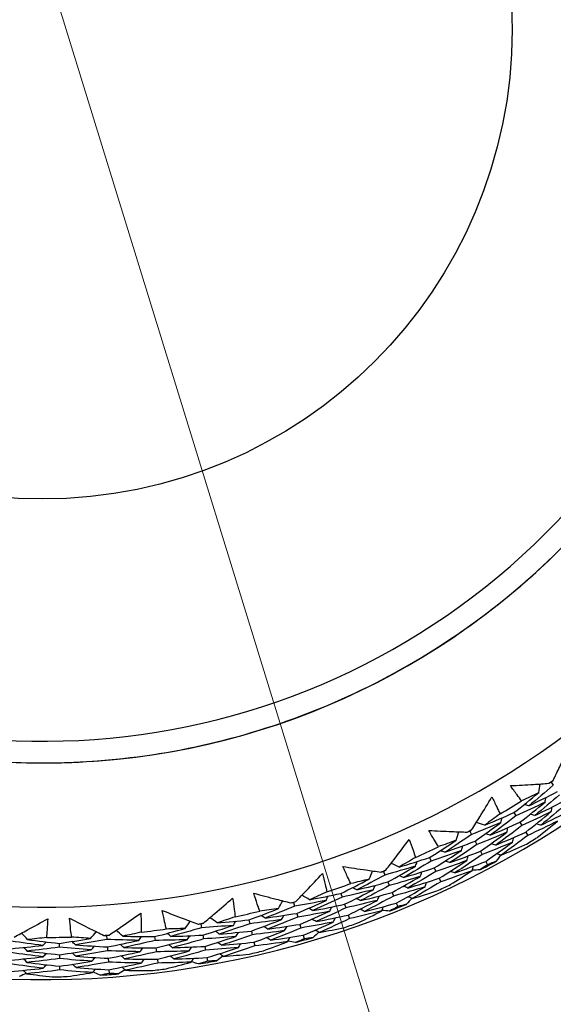
# Model space of a CAD drawing. Units: millimetres. Extents: x 32 to 1156, y 32 to 808.
# Drawn here: x 628 to 636, y 753 to 768 of the extents above; entities that cross this region are included whole.
import ezdxf

# ---------------------------------------------------------------- set-up
doc = ezdxf.new("R2010")
doc.units = ezdxf.units.MM
doc.header["$LTSCALE"] = 4
for name, color, linetype, lineweight, true_color in [('Dimension (ISO)', 7, 'Continuous', 18, 0x00003f), ('Visible (ISO)', 7, 'Continuous', 25, 0x00003f), ('Visible Narrow (ISO)', 7, 'Continuous', 25, 0x00003f)]:
    doc.layers.add(name, color=color, linetype=linetype, lineweight=lineweight, true_color=true_color)
doc.styles.add('Samuel Heath (ISO)', font='tahoma.ttf')
doc.dimstyles.new('Samuel Heath (ISO)', dxfattribs={"dimscale": 4, "dimtxt": 3, "dimasz": 2.5, "dimexe": 1, "dimexo": 1.5, "dimgap": 0.762, "dimtad": 0, "dimtih": 1, "dimtoh": 1, "dimrnd": 1e-08, "dimzin": 0, "dimdsep": 46, "dimtxsty": 'Samuel Heath (ISO)', "dimcen": 0.09, "dimdle": 10, "dimclrd": 256, "dimclre": 256, "dimclrt": 256, "dimazin": 0, "dimtfac": 1, "dimtmove": 0, "dimatfit": 3, "dimfxl": 0, "dimtolj": 1, "dimtzin": 0, "dimlwd": 15, "dimlwe": 15, "dimarcsym": 0})

# ---------------------------------------------------------------- blocks, each defined once
blk = doc.blocks.new('*D20')
at = {"layer": 'Defpoints', "color": 0, "transparency": 16777216}
for p in [(621.18, 794.752), (637.793, 740.895), (636.908, 740.622)]:
    blk.add_point(p, dxfattribs=at)
at = {"layer": 'Dimension (ISO)', "color": 176, "lineweight": 15, "true_color": 0x000080, "transparency": 16777216}
for p, q in [((623.242, 784.923), (633.96, 750.177)), ((642.704, 721.832), (636.908, 740.622)), ((652.704, 721.832), (642.704, 721.832))]:
    blk.add_line(p, q, dxfattribs=at)
at = {"layer": 'Dimension (ISO)', "color": 176, "true_color": 0x000080, "transparency": 16777216}
for points in [[(624.835, 785.414), (621.65, 784.432), (620.295, 794.479)], [(635.553, 750.669), (632.367, 749.686), (636.908, 740.622)]]:
    blk.add_solid(points, dxfattribs=at)
at = {"layer": 'Dimension (ISO)', "color": 176, "lineweight": 18, "true_color": 0x000080, "transparency": 16777216, "insert": (681.573, 728.67), "char_height": 12, "attachment_point": 2, "style": 'Samuel Heath (ISO)'}
blk.add_mtext('\\A1;\\fTahoma|b0|i0;Ø56.36', dxfattribs=at)

msp = doc.modelspace()

# ---------------------------------------------------------------- linework, layer by layer
at = {"layer": 'Visible (ISO)'}
for p, q in [((628.277, 756.45), (628.277, 756.45)), ((635.903, 756.162), (635.936, 756.114)), ((635.346, 755.705), (635.376, 755.656)), ((635.434, 755.559), (635.464, 755.509)), ((634.682, 755.427), (634.709, 755.376)), ((635.523, 755.412), (635.552, 755.363)), ((634.762, 755.276), (634.789, 755.225)), ((634.842, 755.125), (634.869, 755.074)), ((634.08, 755.031), (634.104, 754.978)), ((634.923, 754.974), (634.95, 754.924)), ((633.39, 754.823), (633.411, 754.769)), ((634.152, 754.876), (634.177, 754.824)), ((634.225, 754.721), (634.249, 754.669)), ((633.454, 754.665), (633.476, 754.611)), ((632.75, 754.492), (632.769, 754.437)), ((633.518, 754.506), (633.54, 754.453)), ((632.042, 754.358), (632.058, 754.302)), ((632.806, 754.33), (632.824, 754.276)), ((633.582, 754.347), (633.604, 754.295)), ((631.371, 754.096), (631.384, 754.039)), ((632.089, 754.194), (632.105, 754.138)), ((632.861, 754.169), (632.88, 754.115)), ((630.653, 754.036), (630.663, 753.979)), ((631.409, 753.929), (631.422, 753.873)), ((632.136, 754.029), (632.152, 753.974)), ((629.238, 753.861), (629.242, 753.803)), ((629.958, 753.845), (629.965, 753.788)), ((630.683, 753.868), (630.693, 753.811)), ((632.184, 753.865), (632.199, 753.81)), ((628.527, 753.744), (628.528, 753.686)), ((629.25, 753.691), (629.254, 753.633)), ((629.979, 753.675), (629.986, 753.618)), ((630.712, 753.699), (630.722, 753.643)), ((631.448, 753.762), (631.461, 753.707)), ((628.53, 753.573), (628.531, 753.516)), ((629.262, 753.52), (629.266, 753.463)), ((630, 753.506), (630.007, 753.449)), ((630.742, 753.531), (630.752, 753.475)), ((628.533, 753.402), (628.534, 753.345)), ((629.274, 753.349), (629.278, 753.293))]:
    msp.add_line(p, q, dxfattribs=at)
for radius, start, end in [(27.737, 188.5336, 171.4671), (26.183, 189.1053, 170.8955), (25.498, 189.3797, 170.6211), (22.4, 258.4825, 78.4825), (14.25, 203.576, 156.426), (13.164, 208.3123, 151.6902), (13.618, 303.8805, 304.2072), (13.618, 300.2468, 301.8409), (13.618, 297.8805, 298.2072), (14.209, 300.5958, 301.4919), (13.618, 294.2468, 295.8409), (14.209, 297.4872, 298.6005), (13.618, 291.8805, 292.2072), (13.618, 288.2468, 289.8409), (14.209, 294.5958, 295.4919), (13.618, 285.8805, 286.2072), (13.618, 282.2468, 283.8409), (14.209, 291.4872, 292.6005), (13.618, 276.2468, 277.8409), (13.618, 279.8805, 280.2072), (14.209, 288.5958, 289.4919), (13.618, 270.2468, 271.8409), (13.618, 273.8805, 274.2072), (14.209, 285.4872, 286.6005), (14.209, 282.5958, 283.4919), (14.209, 276.5958, 277.4919), (14.209, 279.4872, 280.6005), (14.209, 270.5958, 271.4919), (14.209, 273.4872, 274.6005)]:
    msp.add_arc((628.277, 767.45), radius, start, end, dxfattribs=at)
for points, knots in [([(632.794, 789.62), (635.159, 789.138), (637.446, 788.274), (641.632, 785.872), (643.531, 784.333), (646.749, 780.736), (648.067, 778.678), (649.99, 774.251), (650.594, 771.882), (651.027, 767.075), (650.856, 764.637), (649.754, 759.938), (648.825, 757.677), (646.301, 753.563), (644.707, 751.71), (641.017, 748.598), (638.922, 747.34), (634.44, 745.548), (632.055, 745.013), (627.677, 744.747), (625.693, 744.887), (623.759, 745.281)], [2.774075, 2.774075, 2.774075, 2.774075, 3.094075, 3.094075, 3.414075, 3.414075, 3.734075, 3.734075, 4.054075, 4.054075, 4.374075, 4.374075, 4.694075, 4.694075, 5.014075, 5.014075, 5.334075, 5.334075, 5.654075, 5.654075, 5.915668, 5.915668, 5.915668, 5.915668]), ([(628.277, 756.45), (629.45, 756.45), (630.623, 756.639), (632.851, 757.377), (633.905, 757.926), (635.787, 759.328), (636.615, 760.18), (637.961, 762.102), (638.479, 763.172), (639.151, 765.42), (639.306, 766.598), (639.238, 768.944), (639.014, 770.111), (638.211, 772.316), (637.632, 773.354), (636.176, 775.194), (635.3, 775.997), (633.339, 777.286), (632.255, 777.772), (630.195, 778.324), (629.236, 778.45), (628.277, 778.45)], [4.712389, 4.712389, 4.712389, 4.712389, 5.032389, 5.032389, 5.352389, 5.352389, 5.672389, 5.672389, 5.992389, 5.992389, 6.312389, 6.312389, 6.632389, 6.632389, 6.952389, 6.952389, 7.272389, 7.272389, 7.592389, 7.592389, 7.853982, 7.853982, 7.853982, 7.853982]), ([(622.277, 758.23), (622.631, 758), (622.999, 757.789), (623.757, 757.413), (624.147, 757.246), (624.943, 756.959), (625.349, 756.838), (626.173, 756.645), (626.59, 756.572), (627.431, 756.474), (627.854, 756.45), (628.277, 756.45)], [4.1354576, 4.1354576, 4.1354576, 4.1354576, 4.2508439, 4.2508439, 4.3662302, 4.3662302, 4.4816164, 4.4816164, 4.5970027, 4.5970027, 4.712389, 4.712389, 4.712389, 4.712389]), ([(635.933, 756.188), (635.966, 756.255), (635.999, 756.323), (636.083, 756.496), (636.132, 756.602), (636.18, 756.708)], [0.01388028, 0.01388028, 0.01388028, 0.01388028, 0.03908115, 0.03908115, 0.07802345, 0.07802345, 0.07802345, 0.07802345]), ([(635.293, 756.109), (635.409, 756.114), (635.525, 756.12), (635.717, 756.133), (635.793, 756.138), (635.868, 756.144)], [0, 0, 0, 0, 0.03876325, 0.03876325, 0.06414314, 0.06414314, 0.06414314, 0.06414314]), ([(635.461, 755.881), (635.438, 755.911), (635.416, 755.941), (635.359, 756.016), (635.326, 756.062), (635.293, 756.109)], [0.00842149, 0.00842149, 0.00842149, 0.00842149, 0.02426923, 0.02426923, 0.04835857, 0.04835857, 0.04835857, 0.04835857]), ([(634.714, 755.449), (634.754, 755.513), (634.794, 755.577), (634.895, 755.74), (634.955, 755.84), (635.014, 755.941)], [0.01388028, 0.01388028, 0.01388028, 0.01388028, 0.03908115, 0.03908115, 0.07802345, 0.07802345, 0.07802345, 0.07802345]), ([(635.014, 755.941), (635.04, 755.891), (635.065, 755.84), (635.105, 755.755), (635.121, 755.72), (635.137, 755.686)], [0, 0, 0, 0, 0.02397069, 0.02397069, 0.03993691, 0.03993691, 0.03993691, 0.03993691]), ([(634.213, 755.194), (634.193, 755.226), (634.173, 755.257), (634.125, 755.339), (634.097, 755.388), (634.07, 755.438)], [0.00842149, 0.00842149, 0.00842149, 0.00842149, 0.02426923, 0.02426923, 0.04835857, 0.04835857, 0.04835857, 0.04835857]), ([(634.07, 755.438), (634.185, 755.431), (634.301, 755.425), (634.493, 755.417), (634.569, 755.415), (634.645, 755.413)], [0, 0, 0, 0, 0.03876325, 0.03876325, 0.06414314, 0.06414314, 0.06414314, 0.06414314]), ([(633.424, 754.842), (633.471, 754.901), (633.517, 754.961), (633.635, 755.113), (633.705, 755.206), (633.774, 755.3)], [0.01388028, 0.01388028, 0.01388028, 0.01388028, 0.03908115, 0.03908115, 0.07802345, 0.07802345, 0.07802345, 0.07802345]), ([(633.774, 755.3), (633.795, 755.247), (633.814, 755.194), (633.846, 755.105), (633.858, 755.069), (633.869, 755.033)], [0, 0, 0, 0, 0.02397069, 0.02397069, 0.03993691, 0.03993691, 0.03993691, 0.03993691]), ([(632.899, 754.64), (632.883, 754.674), (632.867, 754.708), (632.827, 754.794), (632.804, 754.846), (632.782, 754.898)], [0.00842149, 0.00842149, 0.00842149, 0.00842149, 0.02426923, 0.02426923, 0.04835857, 0.04835857, 0.04835857, 0.04835857]), ([(632.782, 754.898), (632.897, 754.879), (633.011, 754.861), (633.201, 754.833), (633.277, 754.823), (633.352, 754.813)], [0, 0, 0, 0, 0.03876325, 0.03876325, 0.06414314, 0.06414314, 0.06414314, 0.06414314]), ([(632.078, 754.373), (632.131, 754.427), (632.183, 754.481), (632.316, 754.62), (632.395, 754.706), (632.474, 754.792)], [0.01388028, 0.01388028, 0.01388028, 0.01388028, 0.03908115, 0.03908115, 0.07802345, 0.07802345, 0.07802345, 0.07802345]), ([(632.474, 754.792), (632.489, 754.737), (632.503, 754.682), (632.525, 754.59), (632.533, 754.554), (632.541, 754.517)], [0, 0, 0, 0, 0.02397069, 0.02397069, 0.03993691, 0.03993691, 0.03993691, 0.03993691]), ([(630.69, 754.048), (630.748, 754.096), (630.806, 754.144), (630.952, 754.268), (631.04, 754.345), (631.128, 754.422)], [0.01388028, 0.01388028, 0.01388028, 0.01388028, 0.03908115, 0.03908115, 0.07802345, 0.07802345, 0.07802345, 0.07802345]), ([(631.128, 754.422), (631.137, 754.366), (631.145, 754.31), (631.157, 754.217), (631.162, 754.179), (631.166, 754.142)], [0, 0, 0, 0, 0.02397069, 0.02397069, 0.03993691, 0.03993691, 0.03993691, 0.03993691]), ([(631.535, 754.227), (631.522, 754.263), (631.509, 754.298), (631.479, 754.387), (631.462, 754.441), (631.445, 754.496)], [0.00842149, 0.00842149, 0.00842149, 0.00842149, 0.02426923, 0.02426923, 0.04835857, 0.04835857, 0.04835857, 0.04835857]), ([(631.445, 754.496), (631.557, 754.465), (631.669, 754.435), (631.856, 754.388), (631.929, 754.369), (632.003, 754.352)], [0, 0, 0, 0, 0.03876325, 0.03876325, 0.06414314, 0.06414314, 0.06414314, 0.06414314]), ([(630.135, 753.959), (630.126, 753.996), (630.117, 754.032), (630.096, 754.124), (630.085, 754.18), (630.074, 754.236)], [0.00842149, 0.00842149, 0.00842149, 0.00842149, 0.02426923, 0.02426923, 0.04835857, 0.04835857, 0.04835857, 0.04835857]), ([(630.074, 754.236), (630.182, 754.193), (630.29, 754.152), (630.471, 754.085), (630.542, 754.059), (630.614, 754.034)], [0, 0, 0, 0, 0.03876325, 0.03876325, 0.06414314, 0.06414314, 0.06414314, 0.06414314]), ([(627.851, 753.839), (627.918, 753.874), (627.984, 753.909), (628.153, 754), (628.255, 754.057), (628.357, 754.114)], [0.01388028, 0.01388028, 0.01388028, 0.01388028, 0.03908115, 0.03908115, 0.07802345, 0.07802345, 0.07802345, 0.07802345]), ([(628.357, 754.114), (628.354, 754.058), (628.35, 754.001), (628.343, 753.907), (628.339, 753.87), (628.336, 753.832)], [0, 0, 0, 0, 0.02397069, 0.02397069, 0.03993691, 0.03993691, 0.03993691, 0.03993691]), ([(628.714, 753.839), (628.709, 753.876), (628.704, 753.913), (628.693, 754.007), (628.688, 754.064), (628.683, 754.12)], [0.00842149, 0.00842149, 0.00842149, 0.00842149, 0.02426923, 0.02426923, 0.04835857, 0.04835857, 0.04835857, 0.04835857]), ([(628.683, 754.12), (628.786, 754.067), (628.889, 754.014), (629.062, 753.929), (629.13, 753.896), (629.198, 753.863)], [0, 0, 0, 0, 0.03876325, 0.03876325, 0.06414314, 0.06414314, 0.06414314, 0.06414314]), ([(629.276, 753.869), (629.339, 753.91), (629.401, 753.953), (629.56, 754.061), (629.655, 754.128), (629.75, 754.196)], [0.01388028, 0.01388028, 0.01388028, 0.01388028, 0.03908115, 0.03908115, 0.07802345, 0.07802345, 0.07802345, 0.07802345]), ([(629.75, 754.196), (629.754, 754.139), (629.756, 754.083), (629.758, 753.988), (629.759, 753.951), (629.759, 753.913)], [0, 0, 0, 0, 0.02397069, 0.02397069, 0.03993691, 0.03993691, 0.03993691, 0.03993691])]:
    msp.add_open_spline(points, degree=3, knots=knots, dxfattribs=at)
for points in [[(635.868, 756.144), (635.88, 756.15), (635.892, 756.156), (635.903, 756.162)], [(635.903, 756.162), (635.913, 756.171), (635.923, 756.179), (635.933, 756.188)], [(635.346, 755.705), (635.472, 755.803), (635.595, 755.902), (635.717, 756.004)], [(635.717, 756.004), (635.632, 755.962), (635.547, 755.921), (635.461, 755.881)], [(635.936, 756.114), (635.815, 756.01), (635.693, 755.908), (635.569, 755.808)], [(635.569, 755.808), (635.713, 755.876), (635.857, 755.947), (635.999, 756.02)], [(635.717, 756.004), (635.725, 756.048), (635.733, 756.091), (635.741, 756.135)], [(635.812, 755.862), (635.668, 755.79), (635.522, 755.722), (635.376, 755.656)], [(635.434, 755.559), (635.562, 755.658), (635.688, 755.759), (635.812, 755.862)], [(636.031, 755.973), (635.909, 755.867), (635.784, 755.764), (635.658, 755.662)], [(635.658, 755.662), (635.805, 755.732), (635.95, 755.804), (636.095, 755.879)], [(635.812, 755.862), (635.816, 755.885), (635.82, 755.909), (635.825, 755.932)], [(634.908, 755.517), (635.055, 755.577), (635.201, 755.64), (635.346, 755.705)], [(635.906, 755.719), (635.76, 755.647), (635.612, 755.577), (635.464, 755.509)], [(635.569, 755.808), (635.545, 755.814), (635.522, 755.82), (635.499, 755.826)], [(635.523, 755.412), (635.652, 755.512), (635.78, 755.615), (635.906, 755.719)], [(636.127, 755.831), (636.002, 755.724), (635.876, 755.619), (635.747, 755.516)], [(635.747, 755.516), (635.896, 755.587), (636.044, 755.661), (636.191, 755.737)], [(635.906, 755.719), (635.911, 755.743), (635.915, 755.766), (635.919, 755.789)], [(635.151, 755.557), (635.005, 755.494), (634.857, 755.433), (634.709, 755.376)], [(634.762, 755.276), (634.894, 755.367), (635.023, 755.461), (635.151, 755.557)], [(634.908, 755.517), (634.866, 755.531), (634.824, 755.544), (634.782, 755.557)], [(635.137, 755.686), (635.061, 755.629), (634.985, 755.573), (634.908, 755.517)], [(635.376, 755.656), (635.249, 755.557), (635.12, 755.461), (634.99, 755.367)], [(634.99, 755.367), (635.139, 755.428), (635.287, 755.492), (635.434, 755.559)], [(635.151, 755.557), (635.157, 755.58), (635.163, 755.603), (635.168, 755.627)], [(636.001, 755.577), (635.852, 755.503), (635.703, 755.432), (635.552, 755.363)], [(635.658, 755.662), (635.635, 755.668), (635.612, 755.674), (635.589, 755.68)], [(635.699, 755.334), (635.801, 755.414), (635.901, 755.495), (636.001, 755.577)], [(634.48, 755.289), (634.492, 755.332), (634.505, 755.374), (634.517, 755.417)], [(634.645, 755.413), (634.657, 755.417), (634.669, 755.422), (634.682, 755.427)], [(634.682, 755.427), (634.692, 755.434), (634.703, 755.442), (634.714, 755.449)], [(635.238, 755.41), (635.09, 755.345), (634.94, 755.284), (634.789, 755.225)], [(634.842, 755.125), (634.976, 755.218), (635.108, 755.312), (635.238, 755.41)], [(635.464, 755.509), (635.335, 755.41), (635.204, 755.312), (635.072, 755.217)], [(635.072, 755.217), (635.223, 755.279), (635.373, 755.344), (635.523, 755.412)], [(635.238, 755.41), (635.244, 755.433), (635.25, 755.456), (635.255, 755.479)], [(635.747, 755.516), (635.724, 755.522), (635.701, 755.528), (635.678, 755.534)], [(634.08, 755.031), (634.215, 755.114), (634.348, 755.201), (634.48, 755.289)], [(634.48, 755.289), (634.391, 755.256), (634.302, 755.225), (634.213, 755.194)], [(634.709, 755.376), (634.578, 755.285), (634.446, 755.196), (634.312, 755.109)], [(634.312, 755.109), (634.463, 755.162), (634.613, 755.218), (634.762, 755.276)], [(635.325, 755.262), (635.174, 755.197), (635.022, 755.134), (634.869, 755.074)], [(634.99, 755.367), (634.967, 755.374), (634.944, 755.381), (634.922, 755.388)], [(634.923, 754.974), (635.059, 755.068), (635.193, 755.164), (635.325, 755.262)], [(635.552, 755.363), (635.421, 755.262), (635.288, 755.163), (635.153, 755.067)], [(635.325, 755.262), (635.331, 755.286), (635.337, 755.309), (635.342, 755.332)], [(634.559, 755.138), (634.408, 755.082), (634.257, 755.029), (634.104, 754.978)], [(634.152, 754.876), (634.289, 754.961), (634.425, 755.048), (634.559, 755.138)], [(634.312, 755.109), (634.289, 755.118), (634.267, 755.126), (634.244, 755.134)], [(634.789, 755.225), (634.656, 755.133), (634.522, 755.043), (634.385, 754.955)], [(634.385, 754.955), (634.538, 755.009), (634.691, 755.066), (634.842, 755.125)], [(634.559, 755.138), (634.566, 755.16), (634.573, 755.183), (634.579, 755.206)], [(635.072, 755.217), (635.049, 755.224), (635.026, 755.231), (635.003, 755.238)], [(635.153, 755.067), (635.272, 755.116), (635.391, 755.167), (635.509, 755.22)], [(633.869, 755.033), (633.788, 754.985), (633.707, 754.937), (633.625, 754.889)], [(633.625, 754.889), (633.777, 754.934), (633.929, 754.981), (634.08, 755.031)], [(634.104, 754.978), (633.968, 754.894), (633.83, 754.811), (633.69, 754.732)], [(633.871, 754.903), (633.879, 754.926), (633.887, 754.948), (633.894, 754.971)], [(634.638, 754.986), (634.485, 754.929), (634.331, 754.875), (634.177, 754.824)], [(634.225, 754.721), (634.364, 754.807), (634.502, 754.895), (634.638, 754.986)], [(634.385, 754.955), (634.363, 754.963), (634.341, 754.972), (634.318, 754.98)], [(634.869, 755.074), (634.734, 754.981), (634.598, 754.89), (634.459, 754.801)], [(634.459, 754.801), (634.614, 754.856), (634.769, 754.913), (634.923, 754.974)], [(634.638, 754.986), (634.645, 755.009), (634.652, 755.032), (634.659, 755.054)], [(635.079, 754.975), (635.036, 754.958), (634.993, 754.941), (634.95, 754.924)], [(635.145, 755.069), (635.123, 755.038), (635.101, 755.006), (635.079, 754.975)], [(635.153, 755.067), (635.131, 755.074), (635.108, 755.081), (635.085, 755.088)], [(633.175, 754.707), (633.192, 754.748), (633.209, 754.789), (633.225, 754.83)], [(633.352, 754.813), (633.365, 754.816), (633.377, 754.82), (633.39, 754.823)], [(633.39, 754.823), (633.401, 754.83), (633.413, 754.836), (633.424, 754.842)], [(633.871, 754.903), (633.718, 754.856), (633.565, 754.811), (633.411, 754.769)], [(633.454, 754.665), (633.594, 754.742), (633.733, 754.821), (633.871, 754.903)], [(633.625, 754.889), (633.584, 754.907), (633.544, 754.925), (633.503, 754.943)], [(633.69, 754.732), (633.845, 754.777), (633.999, 754.825), (634.152, 754.876)], [(634.177, 754.824), (634.038, 754.738), (633.898, 754.655), (633.756, 754.574)], [(633.942, 754.748), (633.95, 754.77), (633.958, 754.793), (633.966, 754.815)], [(634.717, 754.834), (634.562, 754.776), (634.406, 754.721), (634.249, 754.669)], [(634.392, 754.625), (634.502, 754.693), (634.61, 754.763), (634.717, 754.834)], [(634.459, 754.801), (634.437, 754.809), (634.414, 754.817), (634.392, 754.825)], [(634.717, 754.834), (634.724, 754.857), (634.731, 754.88), (634.738, 754.903)], [(634.835, 754.845), (634.797, 754.844), (634.758, 754.843), (634.72, 754.842)], [(634.95, 754.924), (634.912, 754.897), (634.873, 754.871), (634.835, 754.845)], [(632.75, 754.492), (632.893, 754.561), (633.035, 754.633), (633.175, 754.707)], [(633.175, 754.707), (633.083, 754.684), (632.991, 754.662), (632.899, 754.64)], [(633.411, 754.769), (633.272, 754.693), (633.131, 754.618), (632.989, 754.546)], [(633.942, 754.748), (633.787, 754.7), (633.632, 754.654), (633.476, 754.611)], [(633.518, 754.506), (633.661, 754.584), (633.802, 754.665), (633.942, 754.748)], [(633.69, 754.732), (633.668, 754.741), (633.646, 754.75), (633.624, 754.76)], [(633.756, 754.574), (633.913, 754.62), (634.069, 754.669), (634.225, 754.721)], [(634.249, 754.669), (634.108, 754.582), (633.965, 754.498), (633.821, 754.416)], [(633.238, 754.548), (633.082, 754.509), (632.926, 754.472), (632.769, 754.437)], [(632.806, 754.33), (632.951, 754.401), (633.095, 754.473), (633.238, 754.548)], [(632.989, 754.546), (632.967, 754.557), (632.946, 754.568), (632.924, 754.578)], [(632.989, 754.546), (633.144, 754.583), (633.299, 754.622), (633.454, 754.665)], [(633.476, 754.611), (633.334, 754.533), (633.19, 754.458), (633.046, 754.385)], [(633.238, 754.548), (633.247, 754.57), (633.256, 754.592), (633.265, 754.614)], [(634.013, 754.592), (633.856, 754.543), (633.698, 754.497), (633.54, 754.453)], [(633.582, 754.347), (633.727, 754.427), (633.871, 754.508), (634.013, 754.592)], [(633.756, 754.574), (633.734, 754.583), (633.712, 754.592), (633.69, 754.602)], [(633.821, 754.416), (633.945, 754.452), (634.068, 754.491), (634.191, 754.531)], [(634.013, 754.592), (634.021, 754.615), (634.029, 754.637), (634.037, 754.66)], [(631.816, 754.265), (631.837, 754.304), (631.858, 754.343), (631.879, 754.382)], [(632.042, 754.358), (632.054, 754.363), (632.066, 754.368), (632.078, 754.373)], [(632.528, 754.387), (632.372, 754.356), (632.215, 754.328), (632.058, 754.302)], [(632.089, 754.194), (632.237, 754.256), (632.383, 754.32), (632.528, 754.387)], [(632.282, 754.399), (632.244, 754.421), (632.205, 754.443), (632.167, 754.465)], [(632.541, 754.517), (632.455, 754.477), (632.369, 754.438), (632.282, 754.399)], [(632.282, 754.399), (632.439, 754.427), (632.594, 754.458), (632.75, 754.492)], [(632.769, 754.437), (632.624, 754.368), (632.478, 754.3), (632.331, 754.235)], [(632.528, 754.387), (632.539, 754.409), (632.549, 754.431), (632.559, 754.452)], [(633.3, 754.389), (633.142, 754.349), (632.984, 754.311), (632.824, 754.276)], [(632.861, 754.169), (633.009, 754.24), (633.156, 754.313), (633.3, 754.389)], [(633.046, 754.385), (633.024, 754.396), (633.003, 754.406), (632.982, 754.417)], [(633.046, 754.385), (633.204, 754.423), (633.361, 754.463), (633.518, 754.506)], [(633.54, 754.453), (633.396, 754.374), (633.25, 754.298), (633.103, 754.224)], [(633.3, 754.389), (633.31, 754.411), (633.319, 754.433), (633.328, 754.455)], [(633.814, 754.419), (633.788, 754.39), (633.763, 754.361), (633.737, 754.332)], [(633.821, 754.416), (633.799, 754.425), (633.777, 754.434), (633.756, 754.444)], [(631.371, 754.096), (631.52, 754.149), (631.669, 754.206), (631.816, 754.265)], [(631.816, 754.265), (631.722, 754.252), (631.629, 754.239), (631.535, 754.227)], [(632.058, 754.302), (631.911, 754.24), (631.763, 754.181), (631.614, 754.124)], [(632.003, 754.352), (632.016, 754.354), (632.029, 754.356), (632.042, 754.358)], [(632.583, 754.225), (632.424, 754.193), (632.265, 754.164), (632.105, 754.138)], [(632.136, 754.029), (632.287, 754.092), (632.435, 754.157), (632.583, 754.225)], [(632.331, 754.235), (632.31, 754.247), (632.289, 754.259), (632.269, 754.271)], [(632.331, 754.235), (632.49, 754.264), (632.648, 754.296), (632.806, 754.33)], [(632.824, 754.276), (632.678, 754.205), (632.529, 754.137), (632.38, 754.071)], [(632.583, 754.225), (632.593, 754.247), (632.603, 754.268), (632.614, 754.29)], [(633.363, 754.23), (633.203, 754.189), (633.042, 754.15), (632.88, 754.115)], [(633.018, 754.056), (633.134, 754.112), (633.249, 754.171), (633.363, 754.23)], [(633.103, 754.224), (633.082, 754.235), (633.06, 754.245), (633.039, 754.255)], [(633.103, 754.224), (633.263, 754.262), (633.423, 754.303), (633.582, 754.347)], [(633.363, 754.23), (633.373, 754.252), (633.382, 754.274), (633.391, 754.296)], [(633.481, 754.229), (633.443, 754.232), (633.405, 754.235), (633.366, 754.238)], [(633.604, 754.295), (633.563, 754.273), (633.522, 754.251), (633.481, 754.229)], [(633.737, 754.332), (633.693, 754.32), (633.648, 754.307), (633.604, 754.295)], [(630.418, 753.967), (630.443, 754.004), (630.468, 754.041), (630.493, 754.077)], [(630.896, 754.052), (630.86, 754.078), (630.824, 754.104), (630.788, 754.129)], [(631.166, 754.142), (631.076, 754.111), (630.986, 754.081), (630.896, 754.052)], [(630.896, 754.052), (631.055, 754.064), (631.213, 754.078), (631.371, 754.096)], [(631.14, 754.014), (631.152, 754.035), (631.165, 754.055), (631.177, 754.076)], [(631.862, 754.1), (631.703, 754.077), (631.543, 754.057), (631.384, 754.039)], [(631.409, 753.929), (631.561, 753.983), (631.712, 754.041), (631.862, 754.1)], [(631.614, 754.124), (631.594, 754.137), (631.574, 754.15), (631.553, 754.163)], [(631.614, 754.124), (631.773, 754.145), (631.931, 754.168), (632.089, 754.194)], [(632.105, 754.138), (631.956, 754.076), (631.805, 754.016), (631.654, 753.958)], [(631.862, 754.1), (631.873, 754.121), (631.885, 754.142), (631.896, 754.163)], [(632.38, 754.071), (632.359, 754.083), (632.338, 754.095), (632.317, 754.106)], [(632.38, 754.071), (632.541, 754.101), (632.701, 754.133), (632.861, 754.169)], [(632.88, 754.115), (632.731, 754.043), (632.58, 753.974), (632.428, 753.908)], [(632.637, 754.063), (632.648, 754.085), (632.658, 754.106), (632.668, 754.128)], [(629.481, 753.852), (629.448, 753.881), (629.415, 753.91), (629.382, 753.94)], [(629.958, 753.845), (630.112, 753.883), (630.266, 753.924), (630.418, 753.967)], [(630.418, 753.967), (630.324, 753.964), (630.229, 753.961), (630.135, 753.959)], [(630.663, 753.979), (630.51, 753.933), (630.357, 753.889), (630.203, 753.849)], [(630.614, 754.034), (630.627, 754.035), (630.64, 754.035), (630.653, 754.036)], [(630.653, 754.036), (630.665, 754.04), (630.678, 754.044), (630.69, 754.048)], [(631.14, 754.014), (630.981, 754), (630.822, 753.988), (630.663, 753.979)], [(630.683, 753.868), (630.836, 753.914), (630.988, 753.963), (631.14, 754.014)], [(631.384, 754.039), (631.233, 753.985), (631.081, 753.933), (630.928, 753.884)], [(630.928, 753.884), (631.088, 753.896), (631.249, 753.911), (631.409, 753.929)], [(631.908, 753.936), (631.746, 753.912), (631.584, 753.891), (631.422, 753.873)], [(631.448, 753.762), (631.602, 753.817), (631.756, 753.875), (631.908, 753.936)], [(631.654, 753.958), (631.634, 753.971), (631.614, 753.984), (631.593, 753.996)], [(631.654, 753.958), (631.815, 753.979), (631.976, 754.003), (632.136, 754.029)], [(632.152, 753.974), (632.001, 753.911), (631.848, 753.85), (631.694, 753.792)], [(631.908, 753.936), (631.919, 753.957), (631.931, 753.978), (631.942, 753.998)], [(632.637, 754.063), (632.476, 754.031), (632.314, 754.001), (632.152, 753.974)], [(632.184, 753.865), (632.336, 753.928), (632.487, 753.995), (632.637, 754.063)], [(632.428, 753.908), (632.408, 753.919), (632.387, 753.931), (632.366, 753.942)], [(632.428, 753.908), (632.555, 753.931), (632.682, 753.956), (632.808, 753.983)], [(628.053, 753.8), (628.024, 753.833), (627.994, 753.866), (627.964, 753.898)], [(628.336, 753.832), (628.242, 753.82), (628.148, 753.81), (628.053, 753.8)], [(628.053, 753.8), (628.211, 753.779), (628.368, 753.76), (628.527, 753.744)], [(628.527, 753.744), (628.684, 753.766), (628.841, 753.79), (628.997, 753.817)], [(628.997, 753.817), (628.903, 753.824), (628.809, 753.831), (628.714, 753.839)], [(629.242, 753.803), (629.085, 753.773), (628.928, 753.746), (628.77, 753.722)], [(628.997, 753.817), (629.026, 753.851), (629.055, 753.885), (629.083, 753.919)], [(629.198, 753.863), (629.211, 753.863), (629.225, 753.862), (629.238, 753.861)], [(629.238, 753.861), (629.25, 753.864), (629.263, 753.866), (629.276, 753.869)], [(629.72, 753.789), (629.56, 753.791), (629.401, 753.796), (629.242, 753.803)], [(629.25, 753.691), (629.407, 753.721), (629.564, 753.753), (629.72, 753.789)], [(629.759, 753.913), (629.667, 753.891), (629.574, 753.871), (629.481, 753.852)], [(629.481, 753.852), (629.64, 753.847), (629.799, 753.845), (629.958, 753.845)], [(629.965, 753.788), (629.809, 753.75), (629.652, 753.714), (629.495, 753.681)], [(629.72, 753.789), (629.734, 753.808), (629.749, 753.827), (629.763, 753.846)], [(630.447, 753.799), (630.286, 753.792), (630.126, 753.789), (629.965, 753.788)], [(629.979, 753.675), (630.136, 753.714), (630.292, 753.755), (630.447, 753.799)], [(630.203, 753.849), (630.184, 753.863), (630.165, 753.878), (630.147, 753.893)], [(630.203, 753.849), (630.363, 753.852), (630.523, 753.858), (630.683, 753.868)], [(630.693, 753.811), (630.538, 753.764), (630.382, 753.72), (630.225, 753.679)], [(630.447, 753.799), (630.46, 753.818), (630.474, 753.838), (630.487, 753.858)], [(631.177, 753.848), (631.016, 753.833), (630.854, 753.82), (630.693, 753.811)], [(630.712, 753.699), (630.868, 753.746), (631.023, 753.796), (631.177, 753.848)], [(630.928, 753.884), (630.908, 753.898), (630.889, 753.912), (630.869, 753.925)], [(631.422, 753.873), (631.269, 753.818), (631.114, 753.766), (630.959, 753.716)], [(631.177, 753.848), (631.189, 753.868), (631.202, 753.888), (631.214, 753.909)], [(631.694, 753.792), (631.674, 753.805), (631.654, 753.817), (631.633, 753.83)], [(631.694, 753.792), (631.857, 753.813), (632.021, 753.838), (632.184, 753.865)], [(631.954, 753.771), (631.965, 753.792), (631.977, 753.813), (631.988, 753.834)], [(632.199, 753.81), (632.157, 753.792), (632.114, 753.775), (632.071, 753.757)], [(632.336, 753.834), (632.291, 753.825), (632.245, 753.818), (632.199, 753.81)], [(632.421, 753.912), (632.393, 753.886), (632.365, 753.859), (632.336, 753.834)], [(627.806, 753.664), (627.966, 753.678), (628.125, 753.694), (628.284, 753.713)], [(628.284, 753.713), (628.125, 753.732), (627.967, 753.753), (627.81, 753.777)], [(628.049, 753.629), (628.033, 753.647), (628.017, 753.664), (628.001, 753.682)], [(628.528, 753.686), (628.369, 753.664), (628.209, 753.645), (628.049, 753.629)], [(628.284, 753.713), (628.3, 753.73), (628.317, 753.748), (628.333, 753.765)], [(629.008, 753.647), (628.848, 753.657), (628.687, 753.67), (628.528, 753.686)], [(628.53, 753.573), (628.69, 753.595), (628.849, 753.619), (629.008, 753.647)], [(628.77, 753.722), (628.753, 753.738), (628.736, 753.755), (628.719, 753.772)], [(628.77, 753.722), (628.93, 753.709), (629.09, 753.698), (629.25, 753.691)], [(629.254, 753.633), (629.095, 753.603), (628.935, 753.576), (628.775, 753.551)], [(629.008, 753.647), (629.024, 753.665), (629.039, 753.683), (629.055, 753.701)], [(629.739, 753.619), (629.577, 753.621), (629.415, 753.626), (629.254, 753.633)], [(629.495, 753.681), (629.477, 753.697), (629.459, 753.713), (629.441, 753.729)], [(629.495, 753.681), (629.656, 753.676), (629.817, 753.675), (629.979, 753.675)], [(629.739, 753.619), (629.754, 753.638), (629.768, 753.657), (629.783, 753.676)], [(630.225, 753.679), (630.206, 753.694), (630.188, 753.709), (630.169, 753.723)], [(630.225, 753.679), (630.387, 753.683), (630.55, 753.69), (630.712, 753.699)], [(630.722, 753.643), (630.565, 753.596), (630.407, 753.551), (630.248, 753.51)], [(630.475, 753.63), (630.489, 753.65), (630.502, 753.669), (630.516, 753.689)], [(631.214, 753.681), (631.05, 753.665), (630.886, 753.653), (630.722, 753.643)], [(630.742, 753.531), (630.901, 753.578), (631.058, 753.628), (631.214, 753.681)], [(630.959, 753.716), (630.939, 753.73), (630.92, 753.743), (630.9, 753.757)], [(630.959, 753.716), (631.122, 753.728), (631.285, 753.744), (631.448, 753.762)], [(631.461, 753.707), (631.305, 753.651), (631.148, 753.598), (630.99, 753.548)], [(631.214, 753.681), (631.227, 753.701), (631.239, 753.721), (631.252, 753.742)], [(631.954, 753.771), (631.789, 753.747), (631.625, 753.725), (631.461, 753.707)], [(631.592, 753.633), (631.713, 753.678), (631.834, 753.724), (631.954, 753.771)], [(632.071, 753.757), (632.033, 753.764), (631.995, 753.771), (631.958, 753.778)], [(627.8, 753.493), (627.962, 753.507), (628.124, 753.523), (628.285, 753.542)], [(628.285, 753.542), (628.124, 753.561), (627.964, 753.582), (627.804, 753.607)], [(628.045, 753.458), (628.029, 753.476), (628.012, 753.493), (627.996, 753.511)], [(628.531, 753.516), (628.369, 753.494), (628.207, 753.475), (628.045, 753.458)], [(628.049, 753.629), (628.209, 753.608), (628.369, 753.589), (628.53, 753.573)], [(628.285, 753.542), (628.302, 753.559), (628.318, 753.577), (628.335, 753.594)], [(629.019, 753.476), (628.856, 753.486), (628.693, 753.5), (628.531, 753.516)], [(628.775, 753.551), (628.758, 753.568), (628.741, 753.584), (628.724, 753.601)], [(628.775, 753.551), (628.937, 753.538), (629.099, 753.527), (629.262, 753.52)], [(629.019, 753.476), (629.034, 753.494), (629.05, 753.512), (629.065, 753.53)], [(629.262, 753.52), (629.422, 753.55), (629.581, 753.583), (629.739, 753.619)], [(629.508, 753.511), (629.491, 753.527), (629.473, 753.542), (629.455, 753.558)], [(629.986, 753.618), (629.828, 753.58), (629.668, 753.544), (629.508, 753.511)], [(629.508, 753.511), (629.672, 753.506), (629.836, 753.505), (630, 753.506)], [(629.759, 753.449), (629.773, 753.468), (629.788, 753.487), (629.802, 753.506)], [(630.475, 753.63), (630.312, 753.623), (630.149, 753.62), (629.986, 753.618)], [(630, 753.506), (630.159, 753.544), (630.318, 753.586), (630.475, 753.63)], [(630.248, 753.51), (630.229, 753.524), (630.21, 753.539), (630.191, 753.554)], [(630.248, 753.51), (630.412, 753.514), (630.577, 753.521), (630.742, 753.531)], [(630.504, 753.462), (630.517, 753.481), (630.531, 753.501), (630.544, 753.52)], [(630.983, 753.553), (630.953, 753.53), (630.922, 753.507), (630.891, 753.484)], [(630.99, 753.548), (630.971, 753.562), (630.951, 753.575), (630.932, 753.589)], [(630.99, 753.548), (631.118, 753.558), (631.247, 753.57), (631.375, 753.583)], [(627.794, 753.322), (627.959, 753.336), (628.123, 753.352), (628.287, 753.371)], [(628.287, 753.371), (628.124, 753.39), (627.961, 753.412), (627.798, 753.436)], [(628.04, 753.288), (628.024, 753.305), (628.008, 753.322), (627.992, 753.34)], [(628.534, 753.345), (628.37, 753.323), (628.205, 753.304), (628.04, 753.288)], [(628.045, 753.458), (628.207, 753.437), (628.37, 753.418), (628.533, 753.402)], [(628.287, 753.371), (628.304, 753.388), (628.32, 753.405), (628.336, 753.423)], [(628.533, 753.402), (628.695, 753.424), (628.857, 753.449), (629.019, 753.476)], [(629.029, 753.306), (628.864, 753.316), (628.698, 753.329), (628.534, 753.345)], [(628.78, 753.38), (628.762, 753.397), (628.745, 753.413), (628.728, 753.43)], [(629.266, 753.463), (629.104, 753.432), (628.942, 753.405), (628.78, 753.38)], [(628.78, 753.38), (628.944, 753.367), (629.109, 753.357), (629.274, 753.349)], [(629.029, 753.306), (629.045, 753.324), (629.06, 753.342), (629.076, 753.36)], [(629.759, 753.449), (629.594, 753.451), (629.43, 753.455), (629.266, 753.463)], [(629.274, 753.349), (629.436, 753.38), (629.598, 753.413), (629.759, 753.449)], [(629.516, 753.346), (629.483, 753.326), (629.45, 753.307), (629.417, 753.287)], [(629.522, 753.34), (629.504, 753.356), (629.486, 753.372), (629.468, 753.387)], [(630.007, 753.449), (629.846, 753.41), (629.684, 753.374), (629.522, 753.34)], [(629.522, 753.34), (629.651, 753.337), (629.78, 753.335), (629.909, 753.335)], [(630.504, 753.462), (630.338, 753.455), (630.172, 753.45), (630.007, 753.449)], [(630.13, 753.363), (630.255, 753.394), (630.379, 753.427), (630.504, 753.462)], [(630.619, 753.436), (630.582, 753.446), (630.545, 753.457), (630.508, 753.468)], [(630.752, 753.475), (630.708, 753.461), (630.663, 753.448), (630.619, 753.436)], [(630.891, 753.484), (630.845, 753.481), (630.798, 753.478), (630.752, 753.475)], [(628.035, 753.294), (628, 753.277), (627.965, 753.261), (627.93, 753.246)], [(628.04, 753.288), (628.168, 753.271), (628.296, 753.256), (628.425, 753.242)], [(628.647, 753.246), (628.775, 753.264), (628.902, 753.284), (629.029, 753.306)], [(629.141, 753.268), (629.106, 753.282), (629.07, 753.297), (629.035, 753.312)], [(629.278, 753.293), (629.232, 753.284), (629.187, 753.276), (629.141, 753.268)], [(629.417, 753.287), (629.37, 753.289), (629.324, 753.29), (629.278, 753.293)]]:
    msp.add_open_spline(points, degree=3, dxfattribs=at)
at = {"layer": 'Visible Narrow (ISO)'}
msp.add_circle((628.277, 767.45), 7.041, dxfattribs=at)
for radius, start, end in [(22.876, 190.5852, 169.4158), (22.098, 190.9987, 169.0023), (22.4, 258.4825, 78.4825), (11, 270, 90), (11, 270, 90), (10.675, 236.9443, 123.0557)]:
    msp.add_arc((628.277, 767.45), radius, start, end, dxfattribs=at)

# ---------------------------------------------------------------- dimensions: what is measured, and where the dimension line sits
at = {"layer": 'Dimension (ISO)', "color": 176, "lineweight": 18, "true_color": 0x000080}
dim = msp.add_linear_dim(base=(636.908, 740.622), p1=(621.18, 794.752), p2=(637.793, 740.895), angle=107.1432, text='\\fTahoma|b0|i0;Ø<>', dimstyle='Samuel Heath (ISO)', override={"dimgap": 0.762, "dimtih": 1, "dimtoh": 1, "dimdec": 2, "dimse1": 1, "dimse2": 1, "dimtol": 0, "dimlim": 0, "dimtp": 0, "dimtm": 0, "dimtdec": 2, "dimtofl": 0, "dimtmove": 1, "dimatfit": 2}, dxfattribs=at)
dim.commit()
dim.dimension.update_dxf_attribs({"geometry": '*D20', "text_midpoint": (643.502, 721.832), "dimtype": 160})

doc.saveas('drawing.dxf')
